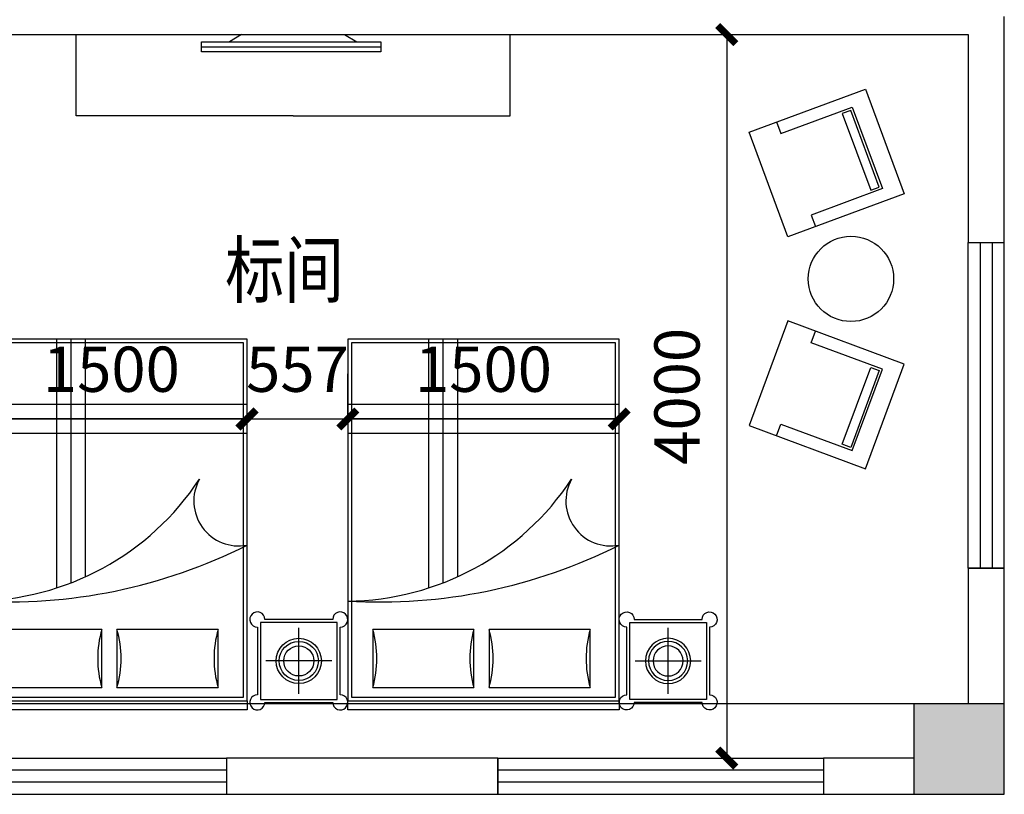
# Model space of a CAD drawing. Extents: x 677292 to 958611, y -276763 to -54601.
# Drawn here: x 837556 to 842999, y -119158 to -114876 of the extents above; entities that cross this region are included whole.
import ezdxf

# ---------------------------------------------------------------- set-up
doc = ezdxf.new("R2010")
doc.units = 0
doc.header["$LTSCALE"] = 1000
doc.header["$MEASUREMENT"] = 0
doc.linetypes.add('ACAD_ISO03W100', pattern=[30, 12, -18])
for name, color, linetype in [('COLUMN', 9, 'Continuous'), ('ELL【圆椭圆】', 6, 'Continuous'), ('jiaju', 252, 'Continuous'), ('J家具', 4, 'Continuous'), ('PUB_HATCH', 8, 'Continuous'), ('WALL', 1, 'Continuous'), ('WINDOW', 4, 'Continuous'), ('柱', 2, 'Continuous'), ('活动家具', 2, 'Continuous')]:
    doc.layers.add(name, color=color, linetype=linetype)
doc.styles.get("Standard").update_dxf_attribs({"font": 'gbenor.shx', "bigfont": 'gbcbig.shx'})
doc.styles.add('图签文字-黑体', font='微软vista黑体.ttf', dxfattribs={"width": 0.8})
doc.dimstyles.get("Standard").update_dxf_attribs({"dimscale": 100, "dimtxt": 2.5, "dimasz": 1, "dimexe": 2.5, "dimexo": 3, "dimgap": 1.5, "dimtad": 1, "dimdec": 0, "dimzin": 0, "dimdsep": 46, "dimtxsty": 'Standard', "dimblk": 'ARCHTICK', "dimcen": 0.09, "dimadec": 0, "dimazin": 0, "dimtfac": 1, "dimtdec": 0, "dimtix": 1, "dimtmove": 2, "dimatfit": 3, "dimldrblk": 'DOT', "dimfxl": 600, "dimfxlon": 1, "dimtolj": 1, "dimtzin": 0, "dimarcsym": 0})

# ---------------------------------------------------------------- blocks, each defined once
blk = doc.blocks.new('_FZH')
blk.add_lwpolyline([(-0.5, -0.5), (0.5, -0.5), (0.5, 0.5), (-0.5, 0.5)], close=True)
at = {"layer": 'PUB_HATCH'}
blk.add_solid([(-0.5, -0.5), (0.5, -0.5), (-0.5, 0.5), (0.5, 0.5)], dxfattribs=at)
blk = doc.blocks.new('$TCHSYS$WIN2D')
for p, q in [((-0.5, 0.5), (0.5, 0.5)), ((-0.5, 0.5), (-0.5, -0.5)), ((0.5, 0.5), (0.5, -0.5)), ((0.5, 0.1667), (-0.5, 0.1667)), ((0.5, -0.1667), (-0.5, -0.1667)), ((-0.5, -0.5), (0.5, -0.5))]:
    blk.add_line(p, q)
blk = doc.blocks.new('_FZHK')
blk.add_lwpolyline([(-0.5, -0.5), (0.5, -0.5), (0.5, 0.5), (-0.5, 0.5)], close=True)
blk = doc.blocks.new('cc')
at = {"color": 2}
for p, q in [((485412.4, 115883.8), (483912.4, 115883.8)), ((483912.4, 115883.8), (483912.4, 113883.8)), ((485412.4, 115883.8), (483912.4, 115883.8)), ((483912.4, 115883.8), (483912.4, 113883.8)), ((485412.4, 113883.8), (485412.4, 115883.8)), ((485412.4, 113883.8), (485412.4, 115883.8)), ((487469.3, 115883.8), (485969.3, 115883.8)), ((485969.3, 115883.8), (485969.3, 113883.8)), ((487469.3, 115883.8), (485969.3, 115883.8)), ((485969.3, 115883.8), (485969.3, 113883.8)), ((487469.3, 113883.8), (487469.3, 115883.8)), ((487469.3, 113883.8), (487469.3, 115883.8)), ((483912.4, 113883.8), (485412.4, 113883.8)), ((483912.4, 113883.8), (485412.4, 113883.8)), ((485969.3, 113883.8), (487469.3, 113883.8)), ((485969.3, 113883.8), (487469.3, 113883.8))]:
    blk.add_line(p, q, dxfattribs=at)
at = {"color": 1}
for p, q in [((485392.4, 115863.8), (483932.4, 115863.8)), ((483932.4, 115863.8), (483932.4, 113903.8)), ((484440.2, 114536.6), (484440.2, 115883.8)), ((484440.2, 114536.6), (484440.2, 115883.8)), ((485392.4, 113903.8), (485392.4, 115863.8)), ((487449.3, 115863.8), (485989.3, 115863.8)), ((485989.3, 115863.8), (485989.3, 113903.8)), ((486497.1, 114536.6), (486497.1, 115883.8)), ((486497.1, 114536.6), (486497.1, 115883.8)), ((487449.3, 113903.8), (487449.3, 115863.8)), ((485412.4, 115442.1), (483912.4, 115442.1)), ((485412.4, 115442.1), (483912.4, 115442.1)), ((487469.3, 115442.1), (485969.3, 115442.1)), ((487469.3, 115442.1), (485969.3, 115442.1)), ((484609.7, 114278.8), (484050.1, 114278.8)), ((484050.1, 114278.8), (484050.1, 113956.8)), ((484609.7, 114278.8), (484050.1, 114278.8)), ((484050.1, 114278.8), (484050.1, 113956.8)), ((484609.7, 113956.8), (484609.7, 114278.8)), ((484609.7, 113956.8), (484609.7, 114278.8)), ((484693.1, 114278.8), (484693.1, 113956.8)), ((485252.7, 114278.8), (484693.1, 114278.8)), ((484693.1, 114278.8), (484693.1, 113956.8)), ((485252.7, 114278.8), (484693.1, 114278.8)), ((485252.7, 113956.8), (485252.7, 114278.8)), ((485252.7, 113956.8), (485252.7, 114278.8)), ((486666.6, 114278.8), (486107, 114278.8)), ((486107, 114278.8), (486107, 113956.8)), ((486666.6, 114278.8), (486107, 114278.8)), ((486107, 114278.8), (486107, 113956.8)), ((486666.6, 113956.8), (486666.6, 114278.8)), ((486666.6, 113956.8), (486666.6, 114278.8)), ((486750, 114278.8), (486750, 113956.8)), ((487309.6, 114278.8), (486750, 114278.8)), ((486750, 114278.8), (486750, 113956.8)), ((487309.6, 114278.8), (486750, 114278.8)), ((487309.6, 113956.8), (487309.6, 114278.8)), ((487309.6, 113956.8), (487309.6, 114278.8)), ((484050.1, 113956.8), (484609.7, 113956.8)), ((484050.1, 113956.8), (484609.7, 113956.8)), ((484693.1, 113956.8), (485252.7, 113956.8)), ((484693.1, 113956.8), (485252.7, 113956.8)), ((486107, 113956.8), (486666.6, 113956.8)), ((486107, 113956.8), (486666.6, 113956.8)), ((486750, 113956.8), (487309.6, 113956.8)), ((486750, 113956.8), (487309.6, 113956.8)), ((483932.4, 113903.8), (485392.4, 113903.8)), ((485989.3, 113903.8), (487449.3, 113903.8))]:
    blk.add_line(p, q, dxfattribs=at)
at = {"color": 8}
for p, q in [((485392.4, 115863.8), (483932.4, 115863.8)), ((483932.4, 115863.8), (483932.4, 113903.8)), ((484360.2, 114508.2), (484360.2, 115883.8)), ((484360.2, 114508.2), (484360.2, 115883.8)), ((484520.2, 114570.3), (484520.2, 115883.8)), ((484520.2, 114570.3), (484520.2, 115883.8)), ((485392.4, 113903.8), (485392.4, 115863.8)), ((487449.3, 115863.8), (485989.3, 115863.8)), ((485989.3, 115863.8), (485989.3, 113903.8)), ((486417.1, 114508.2), (486417.1, 115883.8)), ((486417.1, 114508.2), (486417.1, 115883.8)), ((486577.1, 114570.3), (486577.1, 115883.8)), ((486577.1, 114570.3), (486577.1, 115883.8)), ((487449.3, 113903.8), (487449.3, 115863.8)), ((485412.4, 115522.1), (483912.4, 115522.1)), ((485412.4, 115522.1), (483912.4, 115522.1)), ((487469.3, 115522.1), (485969.3, 115522.1)), ((487469.3, 115522.1), (485969.3, 115522.1)), ((485412.4, 115362.1), (483912.4, 115362.1)), ((485412.4, 115362.1), (483912.4, 115362.1)), ((487469.3, 115362.1), (485969.3, 115362.1)), ((487469.3, 115362.1), (485969.3, 115362.1)), ((483932.4, 113903.8), (485392.4, 113903.8)), ((485989.3, 113903.8), (487449.3, 113903.8))]:
    blk.add_line(p, q, dxfattribs=at)
at = {"color": 1, "ltscale": 300}
for p, q in [((483429, 114317.1), (483429, 113892.1)), ((483854, 114317.1), (483429, 114317.1)), ((483854, 113892.1), (483854, 114317.1)), ((485486, 114317.1), (485486, 113892.1)), ((485911, 114317.1), (485486, 114317.1)), ((485911, 113892.1), (485911, 114317.1)), ((487527.6, 113892.1), (487527.6, 114317.1)), ((487527.6, 114317.1), (487952.6, 114317.1)), ((487952.6, 114317.1), (487952.6, 113892.1)), ((483429, 113892.1), (483854, 113892.1)), ((485486, 113892.1), (485911, 113892.1)), ((487952.6, 113892.1), (487527.6, 113892.1))]:
    blk.add_line(p, q, dxfattribs=at)
at = {"color": 2, "ltscale": 300}
for p, q in [((483829, 114333.8), (483454, 114333.8)), ((485886, 114333.8), (485511, 114333.8)), ((487552.6, 114333.8), (487927.6, 114333.8)), ((483412.4, 114292.1), (483412.4, 113917.1)), ((483870.7, 113917.1), (483870.7, 114292.1)), ((485469.3, 114292.1), (485469.3, 113917.1)), ((485927.6, 113917.1), (485927.6, 114292.1)), ((487511, 113917.1), (487511, 114292.1)), ((487969.3, 114292.1), (487969.3, 113917.1)), ((483454, 113875.5), (483829, 113875.5)), ((483912.4, 113883.8), (485412.4, 113883.8)), ((483912.4, 113833.8), (483912.4, 113883.8)), ((485412.4, 113883.8), (485412.4, 113833.8)), ((485511, 113875.5), (485886, 113875.5)), ((485969.3, 113883.8), (487469.3, 113883.8)), ((485969.3, 113833.8), (485969.3, 113883.8)), ((487469.3, 113883.8), (487469.3, 113833.8)), ((487927.6, 113875.5), (487552.6, 113875.5)), ((485412.4, 113833.8), (483912.4, 113833.8)), ((487469.3, 113833.8), (485969.3, 113833.8))]:
    blk.add_line(p, q, dxfattribs=at)
at = {"color": 8, "ltscale": 300}
for p, q in [((483641.5, 113922), (483641.5, 114287.3)), ((485698.5, 113922), (485698.5, 114287.3)), ((487740.1, 113922), (487740.1, 114287.3)), ((483824.2, 114104.6), (483458.9, 114104.6)), ((485881.1, 114104.6), (485515.8, 114104.6)), ((487557.5, 114104.6), (487922.8, 114104.6))]:
    blk.add_line(p, q, dxfattribs=at)
at = {"color": 1}
for centre, radius, start, end in [((483899.8, 115931), 1495.5, 270.4827, 326.6519), ((483899.8, 115931), 1495.5, 270.4827, 326.6519), ((485366.5, 114988.7), 248.5, 151.0642, 280.6296), ((485366.5, 114988.7), 248.5, 151.0642, 280.6296), ((485956.7, 115931), 1495.5, 270.4827, 326.6519), ((485956.7, 115931), 1495.5, 270.4827, 326.6519), ((487423.5, 114988.7), 248.5, 151.0642, 280.6296), ((487423.5, 114988.7), 248.5, 151.0642, 280.6296), ((484088.8, 117375.9), 2945.6, 266.5653, 296.7006), ((484088.8, 117375.9), 2945.6, 266.5653, 296.7006), ((486145.8, 117375.9), 2945.6, 266.5653, 296.7006), ((486145.8, 117375.9), 2945.6, 266.5653, 296.7006), ((483498.1, 114117.8), 575, 343.7398, 16.2602), ((483498.1, 114117.8), 575, 343.7398, 16.2602), ((485161.7, 114117.8), 575, 163.7398, 196.2602), ((485161.7, 114117.8), 575, 163.7398, 196.2602), ((484141.1, 114117.8), 575, 343.7398, 16.2602), ((484141.1, 114117.8), 575, 343.7398, 16.2602), ((485804.7, 114117.8), 575, 163.7398, 196.2602), ((485804.7, 114117.8), 575, 163.7398, 196.2602), ((485555, 114117.8), 575, 343.7398, 16.2602), ((485555, 114117.8), 575, 343.7398, 16.2602), ((487218.6, 114117.8), 575, 163.7398, 196.2602), ((487218.6, 114117.8), 575, 163.7398, 196.2602), ((486198, 114117.8), 575, 343.7398, 16.2602), ((486198, 114117.8), 575, 343.7398, 16.2602), ((487861.6, 114117.8), 575, 163.7398, 196.2602), ((487861.6, 114117.8), 575, 163.7398, 196.2602)]:
    blk.add_arc(centre, radius, start, end, dxfattribs=at)
at = {"color": 2, "ltscale": 300}
for centre, major_axis, start_param, end_param in [((483412.4, 114333.8), (-0.2, 41.7), 4.707705, 9.420094), ((483870.7, 114333.8), (0.2, 41.7), 3.146277, 7.858666), ((485469.3, 114333.8), (-0.2, 41.7), 4.707705, 9.420094), ((485927.6, 114333.8), (0.2, 41.7), 3.146277, 7.858666), ((483412.4, 113875.5), (0.2, 41.7), 0.004684, 4.717073), ((483870.7, 113875.5), (-0.2, 41.7), 1.566112, 6.278501), ((485469.3, 113875.5), (0.2, 41.7), 0.004684, 4.717073), ((485927.6, 113875.5), (-0.2, 41.7), 1.566112, 6.278501)]:
    blk.add_ellipse(centre, major_axis=major_axis, ratio=1, start_param=start_param, end_param=end_param, dxfattribs=at)
at = {"color": 2, "ltscale": 300, "extrusion": (0, 0, -1)}
for centre, major_axis, start_param, end_param in [((487511, 114333.8), (-0.2, 41.7), 3.146277, 7.858666), ((487969.3, 114333.8), (0.2, 41.7), 4.707705, 9.420094), ((487511, 113875.5), (0.2, 41.7), 1.566112, 6.278501), ((487969.3, 113875.5), (-0.2, 41.7), 0.004684, 4.717073)]:
    blk.add_ellipse(centre, major_axis=major_axis, ratio=1, start_param=start_param, end_param=end_param, dxfattribs=at)
at = {"layer": 'ELL【圆椭圆】', "color": 2, "ltscale": 300}
for centre in [(483641.5, 114104.6), (485698.5, 114104.6)]:
    blk.add_ellipse(centre, major_axis=(0.1, 125), ratio=1, start_param=-1.56989, end_param=4.713295, dxfattribs=at)
at = {"layer": 'ELL【圆椭圆】', "color": 1, "ltscale": 300}
for centre in [(483641.5, 114104.6), (485698.5, 114104.6)]:
    blk.add_ellipse(centre, major_axis=(0, 108.3), ratio=1, start_param=-1.570415, end_param=4.71277, dxfattribs=at)
at = {"layer": 'ELL【圆椭圆】', "color": 2, "ltscale": 300, "extrusion": (0, 0, -1)}
blk.add_ellipse((487740.1, 114104.6), major_axis=(-0.1, 125), ratio=1, start_param=-1.56989, end_param=4.713295, dxfattribs=at)
at = {"layer": 'ELL【圆椭圆】', "color": 1, "ltscale": 300, "extrusion": (0, 0, -1)}
blk.add_ellipse((487740.1, 114104.6), major_axis=(0, 108.3), ratio=1, start_param=-1.570415, end_param=4.71277, dxfattribs=at)
at = {"layer": 'ELL【圆椭圆】', "color": 250, "ltscale": 300}
for centre in [(483641.5, 114104.6), (485698.5, 114104.6)]:
    blk.add_ellipse(centre, major_axis=(0, 83.3), ratio=1, start_param=-1.57078877980216, end_param=4.712396527377426, dxfattribs=at)
at = {"layer": 'ELL【圆椭圆】', "color": 250, "ltscale": 300, "extrusion": (0, 0, -1)}
blk.add_ellipse((487740.1, 114104.6), major_axis=(0, 83.3), ratio=1, start_param=-1.57078877980216, end_param=4.712396527377426, dxfattribs=at)
blk = doc.blocks.new('segy')
at = {"layer": 'J家具', "color": 8}
for points in [[(531399.3, 142125), (531416.5, 142171.6), (531840.9, 142014.2), (531823.6, 141967.6)], [(533262.5, 142125), (533245.2, 142171.6), (532820.9, 142014.2), (532838.1, 141967.6)]]:
    blk.add_lwpolyline(points, close=True, dxfattribs=at)
at = {"layer": '活动家具', "color": 8}
for p, q in [((531527.9, 142511.2), (531381.6, 142116.9)), ((531463.6, 142535), (531527.9, 142511.2)), ((533198.1, 142535), (533133.9, 142511.2)), ((533133.9, 142511.2), (533280.1, 142116.9)), ((531831.7, 141950), (531977.9, 142344.3)), ((531977.9, 142344.3), (532042.2, 142320.4)), ((532683.8, 142344.3), (532619.5, 142320.4)), ((532830.1, 141950), (532683.8, 142344.3)), ((531381.6, 142116.9), (531831.7, 141950)), ((533280.1, 142116.9), (532830.1, 141950))]:
    blk.add_line(p, q, dxfattribs=at)
at = {"layer": '活动家具', "color": 2}
for points in [[(531281.6, 142044.3), (531860.2, 141829.7), (532098.7, 142472.6), (531520, 142687.2)], [(533380.2, 142044.3), (532801.5, 141829.7), (532563.1, 142472.6), (533141.7, 142687.2)]]:
    blk.add_lwpolyline(points, close=True, dxfattribs=at)
blk.add_circle((532330.9, 142123.7), 235.9, dxfattribs=at)
blk = doc.blocks.new('_ArchTick')
at = {"color": 0, "linetype": 'ByBlock', "const_width": 0.4}
blk.add_lwpolyline([(-0.5, -0.5), (0.5, 0.5)], dxfattribs=at)
blk = doc.blocks.new('*D391')
at = {"layer": 'Defpoints', "color": 0}
for p in [(841357.1, -114958.2), (841357.1, -118958.2), (841464.9, -118958.2)]:
    blk.add_point(p, dxfattribs=at)
at = {"layer": 'jiaju', "color": 0, "lineweight": -2}
for p, q in [((841464.9, -114958.2), (841714.9, -114958.2)), ((841464.9, -114958.2), (841464.9, -118958.2)), ((841464.9, -118958.2), (841714.9, -118958.2))]:
    blk.add_line(p, q, dxfattribs=at)
at = {"layer": 'jiaju', "color": 0, "lineweight": -2, "xscale": 100, "yscale": 100, "zscale": 100}
for p, rotation in [((841464.9, -114958.2), 90), ((841464.9, -118958.2), 270)]:
    blk.add_blockref('_ArchTick', p, dxfattribs=dict(at, rotation=rotation))
at = {"layer": 'jiaju', "color": 0, "insert": (841189.9, -116958.2), "char_height": 250, "attachment_point": 5, "rotation": 90}
blk.add_mtext('\\A1;4000', dxfattribs=at)
blk = doc.blocks.new('_Dot')
at = {"color": 0, "linetype": 'ByBlock', "lineweight": -2}
blk.add_line((-0.5, 0), (-1, 0), dxfattribs=at)
at = {"color": 0, "linetype": 'ByBlock', "const_width": 0.5}
blk.add_lwpolyline([(-0.25, 0, 1), (0.25, 0, 1)], format="xyb", close=True, dxfattribs=at)
blk = doc.blocks.new('*D406')
at = {"layer": 'Defpoints', "color": 0}
for p in [(837313.2, -117083.4), (838813.2, -117083.4), (838813.2, -117083.4)]:
    blk.add_point(p, dxfattribs=at)
at = {"layer": 'jiaju', "color": 0, "lineweight": -2}
for p, q in [((837313.2, -117083.4), (837313.2, -116833.4)), ((838813.2, -117083.4), (838813.2, -116833.4)), ((837313.2, -117083.4), (838813.2, -117083.4))]:
    blk.add_line(p, q, dxfattribs=at)
at = {"layer": 'jiaju', "color": 0, "lineweight": -2, "xscale": 100, "yscale": 100, "zscale": 100, "rotation": 180}
blk.add_blockref('_ArchTick', (837313.2, -117083.4), dxfattribs=at)
at = {"layer": 'jiaju', "color": 0, "lineweight": -2, "xscale": 100, "yscale": 100, "zscale": 100}
blk.add_blockref('_ArchTick', (838813.2, -117083.4), dxfattribs=at)
at = {"layer": 'jiaju', "color": 0, "insert": (838063.2, -116808.4), "char_height": 250, "attachment_point": 5}
blk.add_mtext('\\A1;1500', dxfattribs=at)
blk = doc.blocks.new('*D407')
at = {"layer": 'Defpoints', "color": 0}
for p in [(838813.2, -117083.4), (839370.2, -117083.4), (839370.2, -117083.4)]:
    blk.add_point(p, dxfattribs=at)
at = {"layer": 'jiaju', "color": 0, "lineweight": -2}
for p, q in [((838813.2, -117083.4), (838813.2, -116833.4)), ((839370.2, -117083.4), (839370.2, -116833.4)), ((838813.2, -117083.4), (838713.2, -117083.4)), ((838813.2, -117083.4), (839370.2, -117083.4)), ((839370.2, -117083.4), (839470.2, -117083.4))]:
    blk.add_line(p, q, dxfattribs=at)
at = {"layer": 'jiaju', "color": 0, "lineweight": -2, "xscale": 100, "yscale": 100, "zscale": 100}
blk.add_blockref('_ArchTick', (838813.2, -117083.4), dxfattribs=at)
at = {"layer": 'jiaju', "color": 0, "lineweight": -2, "xscale": 100, "yscale": 100, "zscale": 100, "rotation": 180}
blk.add_blockref('_ArchTick', (839370.2, -117083.4), dxfattribs=at)
at = {"layer": 'jiaju', "color": 0, "insert": (839091.7, -116808.4), "char_height": 250, "attachment_point": 5}
blk.add_mtext('\\A1;557', dxfattribs=at)
blk = doc.blocks.new('*D408')
at = {"layer": 'Defpoints', "color": 0}
for p in [(839370.2, -117083.4), (840870.2, -117083.4), (840870.2, -117083.4)]:
    blk.add_point(p, dxfattribs=at)
at = {"layer": 'jiaju', "color": 0, "lineweight": -2}
for p, q in [((839370.2, -117083.4), (839370.2, -116833.4)), ((840870.2, -117083.4), (840870.2, -116833.4)), ((839370.2, -117083.4), (840870.2, -117083.4))]:
    blk.add_line(p, q, dxfattribs=at)
at = {"layer": 'jiaju', "color": 0, "lineweight": -2, "xscale": 100, "yscale": 100, "zscale": 100, "rotation": 180}
blk.add_blockref('_ArchTick', (839370.2, -117083.4), dxfattribs=at)
at = {"layer": 'jiaju', "color": 0, "lineweight": -2, "xscale": 100, "yscale": 100, "zscale": 100}
blk.add_blockref('_ArchTick', (840870.2, -117083.4), dxfattribs=at)
at = {"layer": 'jiaju', "color": 0, "insert": (840120.2, -116808.4), "char_height": 250, "attachment_point": 5}
blk.add_mtext('\\A1;1500', dxfattribs=at)

msp = doc.modelspace()

# ---------------------------------------------------------------- linework, layer by layer
at = {"color": 1, "linetype": 'ACAD_ISO03W100', "ltscale": 3}
msp.add_line((838561.8, -115025.5, -129.6), (839552.8, -115025.5, -129.6), dxfattribs=at)
at = {"layer": 'jiaju', "color": 6}
for p, q in [((837867.7, -115408.2), (837867.7, -114958.2)), ((840267.7, -115408.2), (840267.7, -114958.2)), ((839067.7, -115408.2), (837867.7, -115408.2)), ((839067.7, -115408.2), (840267.7, -115408.2)), ((842499.5, -118658.2), (836599.5, -118658.2))]:
    msp.add_line(p, q, dxfattribs=at)
at = {"layer": 'WALL'}
for p, q in [((842999.5, -116108.2), (842999.5, -114858.2)), ((836049.5, -114958.2), (838672.4, -114958.2)), ((838672.4, -114958.2), (842799.5, -114958.2)), ((842799.5, -114958.2), (842799.5, -116108.2)), ((842799.5, -116108.2), (842999.5, -116108.2)), ((842999.5, -117908.2), (842799.5, -117908.2)), ((842799.5, -117908.2), (842799.5, -118658.2)), ((842999.5, -118658.2), (842999.5, -117908.2)), ((840199.5, -118958.2), (838699.5, -118958.2)), ((838699.5, -118958.2), (838699.5, -119158.2)), ((840199.5, -119158.2), (840199.5, -118958.2)), ((842499.5, -118958.2), (841999.5, -118958.2)), ((841999.5, -118958.2), (841999.5, -119158.2)), ((838699.5, -119158.2), (840199.5, -119158.2)), ((841999.5, -119158.2), (842499.5, -119158.2))]:
    msp.add_line(p, q, dxfattribs=at)
at = {"layer": '柱'}
for p, q in [((838783.1, -114958.2, -259.2), (838716.2, -114997.8, -259.2)), ((838783.1, -114958.2), (839352.4, -114958.2)), ((839352.4, -114958.2), (839419.3, -114997.8)), ((838561.8, -114997.8, -129.6), (839552.8, -114997.8, -129.6)), ((838561.8, -115053.2, -129.6), (838561.8, -114997.8, -129.6)), ((839552.8, -114997.8, -129.6), (839552.8, -115053.2, -129.6)), ((839552.8, -115053.2, -129.6), (838561.8, -115053.2, -129.6))]:
    msp.add_line(p, q, dxfattribs=at)

# ---------------------------------------------------------------- block references
at = {"color": 7, "rotation": 90}
msp.add_blockref('segy', (984275.5, -648639.8), dxfattribs=at)
at = {"layer": 'COLUMN', "xscale": 500, "yscale": 500, "zscale": 500}
for name in ['_FZH', '_FZHK']:
    msp.add_blockref(name, (842749.5, -118908.2), dxfattribs=at)
at = {"layer": 'jiaju', "color": 6}
msp.add_blockref('cc', (353400.8, -232525.5), dxfattribs=at)
at = {"layer": 'WINDOW', "xscale": -1800, "yscale": -200, "zscale": -1800, "rotation": 270.0000000000027}
msp.add_blockref('$TCHSYS$WIN2D', (842899.5, -117008.2), dxfattribs=at)
at = {"layer": 'WINDOW', "xscale": 1800, "yscale": 200, "zscale": 1800}
for p in [(837799.5, -119058.2), (841099.5, -119058.2)]:
    msp.add_blockref('$TCHSYS$WIN2D', p, dxfattribs=at)

# ---------------------------------------------------------------- texts
at = {"layer": 'jiaju', "color": 6, "style": '图签文字-黑体', "width": 0.8}
msp.add_text('标间', height=300, dxfattribs=at).set_placement((838692.4, -116409.4))

# ---------------------------------------------------------------- dimensions: what is measured, and where the dimension line sits
at = {"layer": 'jiaju', "color": 6}
dim = msp.add_linear_dim(base=(841464.9, -118958.2), p1=(841357.1, -114958.2), p2=(841357.1, -118958.2), angle=90, dimstyle='Standard', dxfattribs=at)
dim.commit()
dim.dimension.update_dxf_attribs({"geometry": '*D391', "text_midpoint": (841189.9, -116958.2)})
for base, p1, p2, picture, middle in [((838813.2, -117083.4), (837313.2, -117083.4), (838813.2, -117083.4), '*D406', (838063.2, -116808.4)), ((839370.2, -117083.4), (838813.2, -117083.4), (839370.2, -117083.4), '*D407', (839091.7, -116808.4)), ((840870.2, -117083.4), (839370.2, -117083.4), (840870.2, -117083.4), '*D408', (840120.2, -116808.4))]:
    dim = msp.add_linear_dim(base=base, p1=p1, p2=p2, dimstyle='Standard', dxfattribs=at)
    dim.commit()
    dim.dimension.update_dxf_attribs({"geometry": picture, "text_midpoint": middle})

doc.saveas('drawing.dxf')
